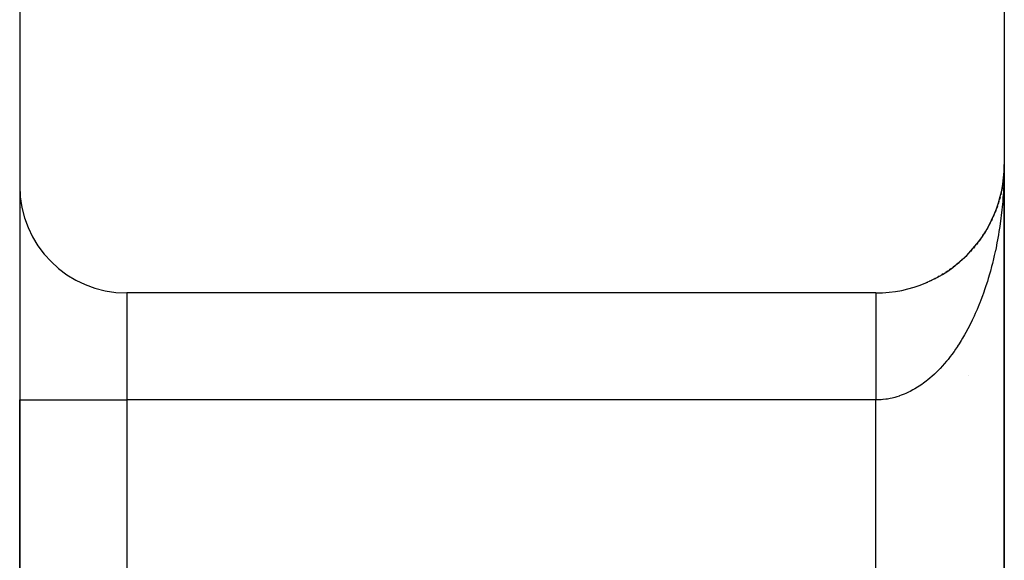
# Model space of a CAD drawing. Extents: x 24 to 1054, y -583 to 283.
# Drawn here: x 1022 to 1045, y -231 to -219 of the extents above; entities that cross this region are included whole.
import ezdxf

# ---------------------------------------------------------------- set-up
doc = ezdxf.new("R2010")
doc.units = 0
doc.linetypes.add('DASHED', pattern=[11.05, 8.7, -2.35])
doc.layers.get('0').update_dxf_attribs({"linetype": 'CONTINUOUS'})
doc.layers.add('NEVIDI', color=4, linetype='DASHED')

msp = doc.modelspace()

# ---------------------------------------------------------------- linework, layer by layer
at = {"color": 2}
for p, q in [((1021.754233, -189), (1021.754233, -222.5)), ((1044.754233, -192), (1044.754233, -222)), ((1044.751979, -222.117222), (1044.745537, -222.229283)), ((1044.752055, -222.114732), (1044.745856, -222.224318)), ((1044.752135, -222.112242), (1044.746196, -222.219353)), ((1044.752221, -222.109752), (1044.749222, -222.173321)), ((1044.751678, -222.129675), (1044.751728, -222.127184)), ((1044.751728, -222.127184), (1044.751783, -222.124693)), ((1044.751783, -222.124693), (1044.751844, -222.122202)), ((1044.751844, -222.122202), (1044.751909, -222.119712)), ((1044.751909, -222.119712), (1044.751979, -222.117222)), ((1044.751979, -222.117222), (1044.752055, -222.114732)), ((1044.752055, -222.114732), (1044.752135, -222.112242)), ((1044.752135, -222.112242), (1044.752221, -222.109752)), ((1044.752221, -222.109752), (1044.75228, -222.108227)), ((1044.754233, -231.5), (1044.754233, -222)), ((1044.754233, -222), (1044.754233, -231.5)), ((1044.735415, -222.336063), (1044.722172, -222.437505)), ((1044.736174, -222.328654), (1044.728935, -222.388775)), ((1044.734701, -222.343477), (1044.735415, -222.336063)), ((1044.740731, -222.279986), (1044.735415, -222.336063)), ((1044.735415, -222.336063), (1044.736174, -222.328654)), ((1044.740631, -222.280627), (1044.736174, -222.328654)), ((1044.736174, -222.328654), (1044.736667, -222.324167)), ((1044.746196, -222.219353), (1044.741018, -222.281268)), ((1044.745856, -222.224318), (1044.74173, -222.268785)), ((1044.745537, -222.229283), (1044.741731, -222.269432)), ((1044.745237, -222.23425), (1044.745537, -222.229283)), ((1044.745537, -222.229283), (1044.745856, -222.224318)), ((1044.745856, -222.224318), (1044.746196, -222.219353)), ((1044.746196, -222.219353), (1044.746424, -222.216311)), ((1021.754233, -222.5), (1021.754233, -227.5)), ((1021.754233, -222.5), (1021.754233, -227.5)), ((1044.704204, -222.545756), (1044.693126, -222.602416)), ((1044.702126, -222.557905), (1044.704204, -222.545756)), ((1044.720832, -222.447314), (1044.704204, -222.545756)), ((1044.704204, -222.545756), (1044.70552, -222.538428)), ((1044.722172, -222.437505), (1044.712937, -222.496055)), ((1044.720832, -222.447314), (1044.722172, -222.437505)), ((1044.722172, -222.437505), (1044.723025, -222.431595)), ((1044.626764, -222.865425), (1044.610811, -222.916492)), ((1044.626764, -222.865425), (1044.630054, -222.854196)), ((1044.65646, -222.759862), (1044.642017, -222.812836)), ((1044.65646, -222.759862), (1044.659009, -222.749849)), ((1044.682289, -222.653257), (1044.669483, -222.708036)), ((1044.555961, -223.072859), (1044.537288, -223.12009)), ((1044.555961, -223.072859), (1044.560943, -223.059424)), ((1044.593248, -222.969805), (1044.575886, -223.018957)), ((1044.593248, -222.969805), (1044.59736, -222.957405)), ((1044.470271, -223.274416), (1044.44923, -223.317948)), ((1044.470271, -223.274416), (1044.477225, -223.259093)), ((1044.51495, -223.174443), (1044.495022, -223.219865)), ((1044.51495, -223.174443), (1044.520908, -223.159959)), ((1044.314977, -223.563362), (1044.325212, -223.545983)), ((1044.370207, -223.469005), (1044.347157, -223.508888)), ((1044.370207, -223.469005), (1044.379324, -223.452203)), ((1044.421997, -223.372647), (1044.399916, -223.414341)), ((1044.421997, -223.372647), (1044.430041, -223.356484)), ((1044.194514, -223.745553), (1044.16899, -223.780153)), ((1044.194514, -223.745553), (1044.207047, -223.727339)), ((1044.256387, -223.655588), (1044.236845, -223.684245)), ((1044.256387, -223.655588), (1044.267752, -223.637749)), ((1044.314977, -223.563362), (1044.291073, -223.601387)), ((1043.990193, -224.000741), (1043.962443, -224.030716)), ((1043.990193, -224.000741), (1044.005128, -223.983325)), ((1044.061313, -223.918239), (1044.034306, -223.949683)), ((1044.061313, -223.918239), (1044.076049, -223.899782)), ((1044.129455, -223.83314), (1044.103191, -223.866118)), ((1044.129455, -223.83314), (1044.143089, -223.814763)), ((1043.760015, -224.23158), (1043.737531, -224.251002)), ((1043.760015, -224.23158), (1043.778576, -224.214054)), ((1043.839436, -224.157517), (1043.810153, -224.184763)), ((1043.839436, -224.157517), (1043.857151, -224.139564)), ((1043.916199, -224.080537), (1043.887719, -224.109084)), ((1043.916199, -224.080537), (1043.932987, -224.062288)), ((1043.507048, -224.435429), (1043.474565, -224.457734)), ((1043.507048, -224.435429), (1043.527452, -224.419854)), ((1043.593697, -224.370618), (1043.56211, -224.394072)), ((1043.593697, -224.370618), (1043.613619, -224.35429)), ((1043.67806, -224.302641), (1043.647297, -224.327296)), ((1043.67806, -224.302641), (1043.697364, -224.28566)), ((1043.043987, -224.709428), (1043.005283, -224.726696)), ((1043.043987, -224.709428), (1043.064326, -224.698825)), ((1043.140136, -224.661506), (1043.112638, -224.674982)), ((1043.140136, -224.661506), (1043.160858, -224.649793)), ((1043.234649, -224.61009), (1043.198872, -224.629262)), ((1043.234649, -224.61009), (1043.255559, -224.59731)), ((1043.327394, -224.555232), (1043.292835, -224.575403)), ((1043.327394, -224.555232), (1043.348305, -224.541443)), ((1043.418238, -224.496993), (1043.384568, -224.518334)), ((1043.418238, -224.496993), (1043.438464, -224.482627)), ((1042.946336, -224.753811), (1042.966088, -224.744341)), ((1041.754233, -225), (1024.254233, -225)), ((1021.754233, -227.5), (1021.754233, -231.5)), ((1021.754233, -231.5), (1021.754233, -227.5))]:
    msp.add_line(p, q, dxfattribs=at)
for centre, radius, start, end in [((1041.754233, -222), 3, 270, 360), ((1024.254233, -222.5), 2.5, 180, 270), ((1037.754233, -223), 3, 221.825247, 221.839819), ((1041.754233, -229), 3, 43.898004, 43.929582)]:
    msp.add_arc(centre, radius, start, end, dxfattribs=at)
at = {"layer": 'NEVIDI', "color": 7, "linetype": 'CONTINUOUS'}
for p, q in [((1044.753924, -222.078714), (1044.752281, -222.197914)), ((1044.754233, -222), (1044.753924, -222.078714)), ((1044.746424, -222.395871), (1044.743, -222.474753)), ((1044.750417, -222.276757), (1044.748324, -222.339189)), ((1044.752281, -222.197914), (1044.750417, -222.276757)), ((1044.736659, -222.59364), (1044.731692, -222.672144)), ((1044.743, -222.474753), (1044.736659, -222.59364)), ((1044.716519, -222.868591), (1044.705503, -222.986581)), ((1044.723026, -222.790442), (1044.716519, -222.868591)), ((1044.73037, -222.691522), (1044.723026, -222.790442)), ((1044.731692, -222.672144), (1044.73037, -222.691522)), ((1021.780429, -223), (1021.779142, -223)), ((1044.697492, -223.063986), (1044.68415, -223.181318)), ((1044.705503, -222.986581), (1044.697492, -223.063986)), ((1044.674602, -223.258309), (1044.65919, -223.373058)), ((1044.68415, -223.181318), (1044.674602, -223.258309)), ((1044.647925, -223.450858), (1044.630043, -223.565898)), ((1044.658994, -223.37445), (1044.647925, -223.450858)), ((1044.65919, -223.373058), (1044.658994, -223.37445)), ((1044.597337, -223.755342), (1044.58329, -223.830095)), ((1044.61747, -223.641574), (1044.597337, -223.755342)), ((1044.630043, -223.565898), (1044.61747, -223.641574)), ((1044.545471, -224.015984), (1044.541776, -224.033107)), ((1044.560964, -223.942287), (1044.545471, -224.015984)), ((1044.58329, -223.830095), (1044.560964, -223.942287)), ((1044.503934, -224.199594), (1044.477255, -224.308494)), ((1044.520917, -224.126772), (1044.503934, -224.199594)), ((1044.541776, -224.033107), (1044.520917, -224.126772)), ((1044.458847, -224.380136), (1044.430031, -224.487215)), ((1044.477255, -224.308494), (1044.458847, -224.380136)), ((1044.379334, -224.662609), (1044.358218, -224.731397)), ((1044.380015, -224.660349), (1044.379334, -224.662609)), ((1044.41029, -224.557349), (1044.380015, -224.660349)), ((1044.430031, -224.487215), (1044.41029, -224.557349)), ((1044.302775, -224.901795), (1044.267765, -225.002637)), ((1044.325249, -224.834402), (1044.302775, -224.901795)), ((1044.358218, -224.731397), (1044.325249, -224.834402)), ((1024.254233, -225), (1024.254233, -227.5)), ((1041.754227, -225.002751), (1041.754228, -225.006044)), ((1041.754228, -225.006044), (1041.754228, -225.010196)), ((1041.754228, -225.010196), (1041.754228, -225.015917)), ((1041.754228, -225.015917), (1041.754228, -225.019887)), ((1041.754228, -225.019887), (1041.754228, -225.022294)), ((1041.754228, -225.022294), (1041.754229, -225.030463)), ((1041.754229, -225.030463), (1041.754229, -225.039091)), ((1041.754229, -225.039091), (1041.754229, -225.049663)), ((1041.754229, -225.049663), (1041.754229, -225.060515)), ((1041.754229, -225.060515), (1041.754229, -225.073488)), ((1041.754229, -225.073488), (1041.754229, -225.079203)), ((1041.754229, -225.079203), (1041.75423, -225.086502)), ((1041.75423, -225.086502), (1041.75423, -225.101881)), ((1041.75423, -225.101881), (1041.75423, -225.117058)), ((1041.75423, -225.117058), (1041.75423, -225.134784)), ((1041.75423, -225.134784), (1041.75423, -225.152044)), ((1041.75423, -225.152044), (1041.754231, -225.172137)), ((1044.207022, -225.166918), (1044.181993, -225.231069)), ((1044.244039, -225.068334), (1044.207022, -225.166918)), ((1044.267765, -225.002637), (1044.244039, -225.068334)), ((1041.754231, -225.172137), (1041.754231, -225.177012)), ((1041.754231, -225.177012), (1041.754231, -225.191544)), ((1041.754231, -225.191544), (1041.754231, -225.213862)), ((1041.754231, -225.213862), (1041.754231, -225.235333)), ((1041.754231, -225.235333), (1041.754231, -225.259878)), ((1041.754231, -225.259878), (1041.754231, -225.283444)), ((1041.754231, -225.283444), (1041.754232, -225.310101)), ((1041.754232, -225.310101), (1041.754232, -225.311794)), ((1041.754232, -225.311794), (1041.754232, -225.335682)), ((1041.754232, -225.335682), (1041.754232, -225.364459)), ((1041.754232, -225.364459), (1041.754232, -225.39197)), ((1041.754232, -225.39197), (1041.754232, -225.422859)), ((1044.116775, -225.38964), (1044.07609, -225.48284)), ((1044.143119, -225.327012), (1044.116775, -225.38964)), ((1044.176608, -225.244622), (1044.143119, -225.327012)), ((1044.181993, -225.231069), (1044.176608, -225.244622)), ((1041.754232, -225.422859), (1041.754232, -225.452263)), ((1041.754232, -225.452263), (1041.754232, -225.481469)), ((1041.754232, -225.481469), (1041.754232, -225.485177)), ((1041.754232, -225.485177), (1041.754232, -225.516264)), ((1041.754232, -225.516264), (1041.754232, -225.551263)), ((1041.754232, -225.551263), (1041.754232, -225.58425)), ((1041.754232, -225.58425), (1041.754232, -225.620984)), ((1041.754232, -225.620984), (1041.754232, -225.65568)), ((1044.048532, -225.543689), (1044.006024, -225.634179)), ((1044.07609, -225.48284), (1044.048532, -225.543689)), ((1041.754232, -225.65568), (1041.754232, -225.683051)), ((1041.754232, -225.683051), (1041.754232, -225.694236)), ((1041.754232, -225.694236), (1041.754232, -225.730563)), ((1041.754232, -225.730563), (1041.754232, -225.770917)), ((1041.754232, -225.770917), (1041.754232, -225.80887)), ((1041.754232, -225.80887), (1041.754232, -225.850887)), ((1041.754232, -225.850887), (1041.754232, -225.890348)), ((1043.903182, -225.837772), (1043.857152, -225.92254)), ((1043.933004, -225.780831), (1043.903182, -225.837772)), ((1043.93451, -225.777912), (1043.933004, -225.780831)), ((1043.977272, -225.693199), (1043.93451, -225.777912)), ((1044.006024, -225.634179), (1043.977272, -225.693199)), ((1041.754232, -225.890348), (1041.754232, -225.913701)), ((1041.754232, -225.913701), (1041.754232, -225.93396)), ((1041.754232, -225.93396), (1041.754232, -225.974822)), ((1041.754232, -225.974822), (1041.754232, -226.019978)), ((1041.754232, -226.019978), (1041.754232, -226.062228)), ((1041.754232, -226.062228), (1041.754232, -226.108783)), ((1043.778577, -226.059105), (1043.74659, -226.111953)), ((1043.826251, -225.977428), (1043.778577, -226.059105)), ((1043.857152, -225.92254), (1043.826251, -225.977428)), ((1041.754232, -226.108783), (1041.754232, -226.152313)), ((1041.754232, -226.152313), (1041.754232, -226.169479)), ((1041.754232, -226.169479), (1041.754232, -226.200214)), ((1041.754232, -226.200214), (1041.754232, -226.244892)), ((1041.754232, -226.244892), (1041.754232, -226.294058)), ((1041.754232, -226.294058), (1041.754232, -226.339859)), ((1043.613582, -226.316248), (1043.579619, -226.364699)), ((1043.657824, -226.250937), (1043.613582, -226.316248)), ((1043.66442, -226.240981), (1043.657824, -226.250937)), ((1043.697348, -226.190404), (1043.66442, -226.240981)), ((1043.74659, -226.111953), (1043.697348, -226.190404)), ((1041.754232, -226.339859), (1041.754232, -226.390129)), ((1041.754232, -226.390129), (1041.754232, -226.436952)), ((1041.754232, -226.436952), (1041.754232, -226.446452)), ((1041.754232, -226.446452), (1041.754232, -226.488285)), ((1041.754232, -226.488285), (1041.754232, -226.53618)), ((1041.754232, -226.53618), (1041.754232, -226.588381)), ((1043.492613, -226.482491), (1043.439019, -226.550752)), ((1043.527447, -226.436394), (1043.492613, -226.482491)), ((1043.579619, -226.364699), (1043.527447, -226.436394)), ((1041.754232, -226.588381), (1041.754232, -226.637025)), ((1041.754232, -226.637025), (1041.754232, -226.690237)), ((1041.754232, -226.690237), (1041.754232, -226.739636)), ((1041.754232, -226.739636), (1041.754232, -226.74035)), ((1041.754232, -226.74035), (1041.754232, -226.793617)), ((1043.255586, -226.761704), (1043.218153, -226.800721)), ((1043.311644, -226.700794), (1043.255586, -226.761704)), ((1043.348333, -226.659272), (1043.311644, -226.700794)), ((1043.35086, -226.656362), (1043.348333, -226.659272)), ((1043.403011, -226.594868), (1043.35086, -226.656362)), ((1043.439019, -226.550752), (1043.403011, -226.594868)), ((1041.754232, -226.793617), (1041.754232, -226.843558)), ((1041.754232, -226.843558), (1041.754232, -226.898325)), ((1041.754232, -226.898325), (1041.754232, -226.948954)), ((1041.754232, -226.948954), (1041.754232, -227.004167)), ((1041.754232, -227.004167), (1041.754232, -227.046164)), ((1043.018436, -226.987812), (1042.966146, -227.031251)), ((1043.025411, -226.981849), (1043.018436, -226.987812)), ((1043.06438, -226.947798), (1043.025411, -226.981849)), ((1043.122687, -226.894462), (1043.06438, -226.947798)), ((1043.160905, -226.857908), (1043.122687, -226.894462)), ((1043.218153, -226.800721), (1043.160905, -226.857908)), ((1041.754232, -227.046164), (1041.754232, -227.055269)), ((1041.754232, -227.055269), (1041.754233, -227.110944)), ((1041.754233, -227.110944), (1041.754233, -227.162287)), ((1041.754233, -227.162287), (1041.754233, -227.218419)), ((1041.754233, -227.218419), (1041.754233, -227.270138)), ((1042.666042, -227.239798), (1042.662446, -227.241895)), ((1042.72427, -227.204557), (1042.666042, -227.239798)), ((1042.765062, -227.178406), (1042.72427, -227.204557)), ((1042.826237, -227.13689), (1042.765062, -227.178406)), ((1042.866293, -227.108186), (1042.826237, -227.13689)), ((1042.926579, -227.062668), (1042.866293, -227.108186)), ((1042.966146, -227.031251), (1042.926579, -227.062668)), ((1041.754233, -227.270138), (1041.754233, -227.326375)), ((1041.754233, -227.326375), (1041.754233, -227.359055)), ((1041.754233, -227.359055), (1041.754233, -227.378276)), ((1041.754233, -227.378276), (1041.754233, -227.434658)), ((1041.754233, -227.434658), (1041.754233, -227.486693)), ((1042.091691, -227.465205), (1042.026834, -227.477413)), ((1042.134421, -227.455728), (1042.091691, -227.465205)), ((1042.199096, -227.439207), (1042.134421, -227.455728)), ((1042.241597, -227.426916), (1042.199096, -227.439207)), ((1042.298939, -227.408521), (1042.241597, -227.426916)), ((1042.305895, -227.406147), (1042.298939, -227.408521)), ((1042.348122, -227.391071), (1042.305895, -227.406147)), ((1042.411909, -227.366114), (1042.348122, -227.391071)), ((1042.453867, -227.34825), (1042.411909, -227.366114)), ((1042.51711, -227.319122), (1042.453867, -227.34825)), ((1042.558662, -227.298523), (1042.51711, -227.319122)), ((1042.621212, -227.26529), (1042.558662, -227.298523)), ((1042.662446, -227.241895), (1042.621212, -227.26529)), ((1021.754233, -227.5), (1024.254233, -227.5)), ((1041.754233, -227.5), (1024.254233, -227.5)), ((1024.254233, -227.5), (1024.254233, -231.5)), ((1041.754233, -227.486693), (1041.754233, -227.5)), ((1041.767539, -227.499981), (1041.754233, -227.5)), ((1041.754233, -231.5), (1041.754233, -227.5)), ((1041.810704, -227.499149), (1041.767539, -227.499981)), ((1041.87584, -227.495673), (1041.810704, -227.499149)), ((1041.918917, -227.491914), (1041.87584, -227.495673)), ((1041.923311, -227.491466), (1041.918917, -227.491914)), ((1041.983917, -227.484049), (1041.923311, -227.491466)), ((1042.026834, -227.477413), (1041.983917, -227.484049))]:
    msp.add_line(p, q, dxfattribs=at)

doc.saveas('drawing.dxf')
